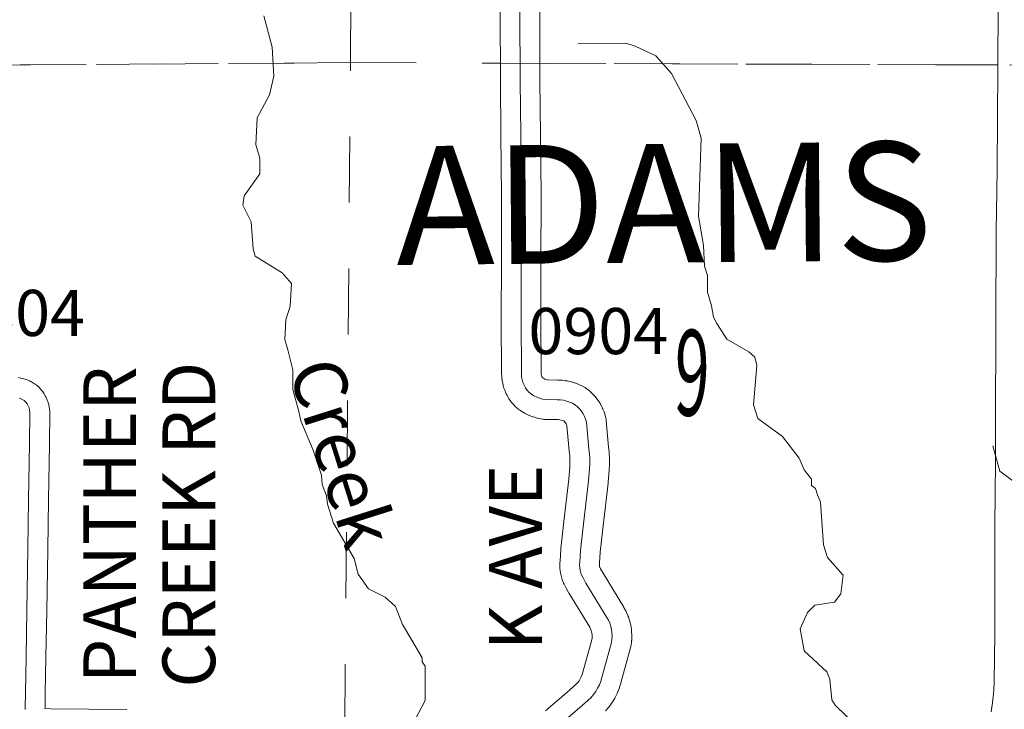
# Model space of a CAD drawing. Extents: x -50.4 to -6.4, y -38.2 to -4.2.
# Drawn here: x -31.1 to -29.6, y -30.2 to -29.1 of the extents above; entities that cross this region are included whole.
import ezdxf
from ezdxf.enums import TextEntityAlignment as Align

# ---------------------------------------------------------------- set-up
doc = ezdxf.new("R2010")
doc.units = ezdxf.units.MI
doc.header["$MEASUREMENT"] = 0
doc.linetypes.add('DGN Style 1', pattern=[0.03005, 5e-05, -0.03])
for name, color, linetype, lineweight in [('tdCoHydroRiver', 5, 'Continuous', 0), ('tdCoHydroTxtLg', 5, 'Continuous', 0), ('tdCoSecRdNmbr', 1, 'Continuous', 13), ('tdCoSecRdTxt', 7, 'Continuous', 0), ('tdCoSecRteBand', 7, 'Continuous', 30), ('tdCoSecRteCL', 7, 'Continuous', 0), ('tdCoSectLine', 7, 'DGN Style 1', 13), ('tdCoSectLinePart', 7, 'DGN Style 1', 13), ('tdCoSectNmbr', 7, 'Continuous', 0), ('tdCoSurfGravel', 1, 'Continuous', 0), ('tdCoTwpNameTxt', 7, 'Continuous', 0)]:
    doc.layers.add(name, color=color, linetype=linetype, lineweight=lineweight)
doc.styles.add('Style-Century Gothic', font='GOTHIC.TTF')
doc.styles.add('Style-Tw Cen MT', font='TCM_____.TTF')
doc.styles.add('Style-Tw Cen MT IF', font='TCMI____.TTF')

msp = doc.modelspace()

# ---------------------------------------------------------------- linework, layer by layer
at = {"layer": 'tdCoHydroRiver', "color": 5, "linetype": 'Continuous', "lineweight": 0, "flags": 128}
for points in [[(-30.4627, -30.2001), (-30.4372, -30.1514), (-30.4368, -30.0993), (-30.4415, -30.0929), (-30.4415, -30.0866), (-30.4571, -30.0597), (-30.4712, -30.0359), (-30.4821, -30.009), (-30.4978, -29.9947), (-30.5229, -29.9819), (-30.5386, -29.9597), (-30.5447, -29.936), (-30.576, -29.8822), (-30.5853, -29.8537), (-30.5868, -29.8411), (-30.593, -29.8237), (-30.5945, -29.8094), (-30.6068, -29.7715), (-30.6255, -29.7272), (-30.6286, -29.713), (-30.6378, -29.6798), (-30.6377, -29.6498), (-30.6454, -29.6197), (-30.65, -29.6039), (-30.6482, -29.5739), (-30.6418, -29.5535), (-30.64, -29.5187), (-30.6541, -29.5029), (-30.695, -29.4774), (-30.6981, -29.4663), (-30.701, -29.4252), (-30.7134, -29.3999), (-30.7118, -29.3857), (-30.6879, -29.3527), (-30.6877, -29.329), (-30.6939, -29.3085), (-30.6921, -29.2675), (-30.6729, -29.2329), (-30.6664, -29.2045), (-30.6693, -29.1603), (-30.6817, -29.1129)], [(-29.7808, -30.1918), (-29.8153, -30.1584), (-29.82, -30.1505), (-29.823, -30.1189), (-29.8277, -30.1078), (-29.8622, -30.076), (-29.8683, -30.0428), (-29.8571, -30.0177), (-29.846, -30.0067), (-29.816, -30.0021), (-29.8064, -29.9896), (-29.8031, -29.9612), (-29.8266, -29.9342), (-29.8328, -29.9152), (-29.8371, -29.8505), (-29.8418, -29.8394), (-29.8449, -29.8299), (-29.8512, -29.8251), (-29.8511, -29.8157), (-29.8621, -29.8014), (-29.8698, -29.784), (-29.8949, -29.7507), (-29.9326, -29.7236), (-29.9388, -29.7031), (-29.9337, -29.6431), (-29.9367, -29.6305), (-29.9462, -29.6225), (-29.9792, -29.6034), (-29.9948, -29.5796), (-29.9995, -29.5701), (-30.0026, -29.5527), (-30.0087, -29.5322), (-30.0086, -29.5069), (-30.0132, -29.4927), (-30.0146, -29.4611), (-30.0222, -29.4169), (-30.0183, -29.2985), (-30.0261, -29.2716), (-30.0635, -29.2004), (-30.087, -29.1734), (-30.1185, -29.159), (-30.1327, -29.1542), (-30.2053, -29.1553)], [(-29.1518, -30.5698), (-29.1564, -30.5476), (-29.172, -30.516), (-29.1782, -30.497), (-29.1749, -30.4686), (-29.1459, -30.382), (-29.1379, -30.352), (-29.1375, -30.2921), (-29.1452, -30.2683), (-29.1874, -30.2034), (-29.2627, -30.1208), (-29.3586, -30.065), (-29.3759, -30.0443), (-29.3976, -29.9937), (-29.4306, -29.9572), (-29.4368, -29.9429), (-29.4397, -29.9114), (-29.4365, -29.8988), (-29.4332, -29.8719), (-29.4457, -29.8592), (-29.493, -29.8511), (-29.5402, -29.8223), (-29.5653, -29.8033), (-29.5761, -29.7653)]]:
    msp.add_lwpolyline(points, dxfattribs=at)
at = {"layer": 'tdCoSecRteBand', "color": 7, "linetype": 'Continuous', "lineweight": 0, "flags": 128}
for points in [[(-30.2544, -30.1672), (-30.251, -30.1639), (-30.2501, -30.1631), (-30.2498, -30.1629), (-30.2226, -30.1396), (-30.2072, -30.1262), (-30.2053, -30.124), (-30.2036, -30.1215), (-30.2018, -30.1185), (-30.2003, -30.1153), (-30.199, -30.1121), (-30.1978, -30.1081), (-30.1838, -30.0574), (-30.1836, -30.056), (-30.1836, -30.0537), (-30.1837, -30.0515), (-30.184, -30.0492), (-30.1845, -30.047), (-30.1852, -30.0449), (-30.1861, -30.0428), (-30.1874, -30.0403), (-30.2188, -29.9889), (-30.2191, -29.9883), (-30.2196, -29.9874), (-30.2237, -29.9797), (-30.2257, -29.9761), (-30.2262, -29.9751), (-30.227, -29.9733), (-30.2271, -29.973), (-30.2287, -29.9691), (-30.2292, -29.9676), (-30.2298, -29.9658), (-30.2309, -29.9618), (-30.2309, -29.9617), (-30.2313, -29.9598), (-30.2316, -29.9584), (-30.2322, -29.9543), (-30.2323, -29.9537), (-30.2325, -29.9517), (-30.2325, -29.9508), (-30.2327, -29.9466), (-30.2327, -29.9456), (-30.2326, -29.9436), (-30.2326, -29.9432), (-30.2323, -29.9393), (-30.2313, -29.9223), (-30.2313, -29.922), (-30.2312, -29.9206), (-30.2266, -29.8798), (-30.2266, -29.8798), (-30.2192, -29.8155), (-30.2178, -29.7971), (-30.2174, -29.7909), (-30.2174, -29.7853), (-30.2177, -29.7797), (-30.2184, -29.7733), (-30.2184, -29.7728), (-30.2219, -29.7347), (-30.222, -29.7344), (-30.2226, -29.7329), (-30.2233, -29.7315), (-30.2242, -29.7302), (-30.2252, -29.729), (-30.2263, -29.7278), (-30.2264, -29.7277), (-30.2269, -29.7274), (-30.2287, -29.7266), (-30.2306, -29.726), (-30.2326, -29.7256), (-30.2345, -29.7253), (-30.2378, -29.7253), (-30.2549, -29.7249), (-30.2563, -29.7249), (-30.2582, -29.7247), (-30.2593, -29.7245), (-30.264, -29.7237), (-30.2648, -29.7236), (-30.2667, -29.7231), (-30.2669, -29.7231), (-30.2714, -29.7218), (-30.2731, -29.7213), (-30.2742, -29.7209), (-30.2785, -29.7192), (-30.2793, -29.7189), (-30.2811, -29.7181), (-30.2813, -29.718), (-30.2854, -29.7159), (-30.287, -29.7151), (-30.288, -29.7145), (-30.292, -29.712), (-30.2926, -29.7116), (-30.2942, -29.7104), (-30.2944, -29.7103), (-30.2981, -29.7074), (-30.2994, -29.7063), (-30.3008, -29.705), (-30.3022, -29.7035), (-30.3022, -29.7035), (-30.3051, -29.7002), (-30.3063, -29.6988), (-30.3071, -29.6977), (-30.3095, -29.6941), (-30.3099, -29.6936), (-30.3109, -29.692), (-30.3112, -29.6914), (-30.3133, -29.6876), (-30.3139, -29.6864), (-30.3147, -29.6847), (-30.3164, -29.6807), (-30.3164, -29.6807), (-30.3171, -29.6788), (-30.3175, -29.6776), (-30.3187, -29.6735), (-30.3189, -29.6728), (-30.3193, -29.6709), (-30.3194, -29.6703), (-30.3202, -29.6661), (-30.3204, -29.6647), (-30.3206, -29.6629), (-30.3209, -29.6586), (-30.3209, -29.6584), (-30.321, -29.6567), (-30.3216, -29.5727), (-30.3216, -29.5725), (-30.3216, -29.5723), (-30.3213, -29.4856), (-30.3211, -29.3861), (-30.322, -29.2931), (-30.3229, -29.2126), (-30.3229, -29.2123), (-30.3233, -29.1064)], [(-30.2633, -29.1061), (-30.2629, -29.212), (-30.262, -29.2924), (-30.262, -29.2925), (-30.2611, -29.3858), (-30.2611, -29.386), (-30.2611, -29.3861), (-30.2613, -29.4857), (-30.2613, -29.4858), (-30.2616, -29.5724), (-30.261, -29.6553), (-30.2609, -29.6571), (-30.2607, -29.6581), (-30.2604, -29.6592), (-30.2599, -29.6602), (-30.2594, -29.6611), (-30.2589, -29.6619), (-30.2586, -29.6621), (-30.2572, -29.663), (-30.2557, -29.6638), (-30.2541, -29.6644), (-30.2524, -29.6648), (-30.2515, -29.665), (-30.2365, -29.6653), (-30.2361, -29.6653), (-30.2313, -29.6654), (-30.2302, -29.6655), (-30.2285, -29.6656), (-30.2237, -29.6662), (-30.2235, -29.6663), (-30.2216, -29.6666), (-30.2209, -29.6667), (-30.2161, -29.6678), (-30.2149, -29.6681), (-30.2134, -29.6685), (-30.2088, -29.67), (-30.2084, -29.6702), (-30.2066, -29.6708), (-30.2061, -29.671), (-30.2017, -29.673), (-30.2004, -29.6736), (-30.1992, -29.6742), (-30.1949, -29.6766), (-30.1944, -29.6768), (-30.1928, -29.6779), (-30.1912, -29.679), (-30.1902, -29.6798), (-30.1867, -29.6827), (-30.1861, -29.6832), (-30.1847, -29.6845), (-30.1845, -29.6847), (-30.1813, -29.688), (-30.1802, -29.6892), (-30.1793, -29.6902), (-30.1764, -29.6938), (-30.176, -29.6943), (-30.1749, -29.6959), (-30.1747, -29.6962), (-30.1722, -29.7001), (-30.1714, -29.7014), (-30.1707, -29.7027), (-30.1686, -29.7067), (-30.1684, -29.7072), (-30.1675, -29.709), (-30.1674, -29.7094), (-30.1657, -29.7137), (-30.1652, -29.7151), (-30.1647, -29.7165), (-30.1635, -29.7209), (-30.1633, -29.7214), (-30.1629, -29.7233), (-30.1626, -29.7252), (-30.1625, -29.7264), (-30.1587, -29.7671), (-30.1579, -29.7741), (-30.1578, -29.7754), (-30.1578, -29.7758), (-30.1574, -29.7831), (-30.1574, -29.7846), (-30.1574, -29.7848), (-30.1574, -29.7921), (-30.1575, -29.7938), (-30.1579, -29.801), (-30.158, -29.8011), (-30.158, -29.8015), (-30.1595, -29.8207), (-30.1596, -29.8218), (-30.167, -29.8866), (-30.1715, -29.9265), (-30.1724, -29.9431), (-30.1724, -29.9433), (-30.1724, -29.9437), (-30.1726, -29.9462), (-30.1726, -29.947), (-30.1725, -29.9477), (-30.1723, -29.9484), (-30.172, -29.9491), (-30.1709, -29.9513), (-30.1708, -29.9515), (-30.1671, -29.9584), (-30.1358, -30.0098), (-30.1354, -30.0104), (-30.135, -30.0111), (-30.1327, -30.0154), (-30.1322, -30.0165), (-30.1315, -30.0178), (-30.1296, -30.0224), (-30.1294, -30.0228), (-30.1287, -30.0246), (-30.1286, -30.0249), (-30.1271, -30.0296), (-30.1266, -30.0312), (-30.1264, -30.0321), (-30.1252, -30.0369), (-30.125, -30.0379), (-30.1247, -30.0396), (-30.1241, -30.0445), (-30.124, -30.0447), (-30.1238, -30.0467), (-30.1238, -30.0471), (-30.1236, -30.052), (-30.1235, -30.0535), (-30.1235, -30.0547), (-30.1237, -30.0597), (-30.1238, -30.0604), (-30.124, -30.0623), (-30.1246, -30.0672), (-30.1246, -30.0673), (-30.1249, -30.0692), (-30.1254, -30.0711), (-30.1254, -30.0713), (-30.1401, -30.1244), (-30.1403, -30.1253), (-30.142, -30.1309), (-30.1423, -30.1317), (-30.1428, -30.133), (-30.1449, -30.1384), (-30.1451, -30.1389), (-30.1459, -30.1406), (-30.1484, -30.1458), (-30.1485, -30.1459), (-30.1494, -30.1477), (-30.1495, -30.1478), (-30.1524, -30.1529), (-30.1534, -30.1543), (-30.1537, -30.1548), (-30.157, -30.1596), (-30.1578, -30.1607), (-30.159, -30.1621), (-30.1632, -30.167)], [(-29.5783, -30.1687), (-29.5767, -30.1577), (-29.5754, -30.1464), (-29.5745, -30.135), (-29.574, -30.1236), (-29.5728, -30.0499), (-29.5727, -29.9739), (-29.5728, -29.8862), (-29.5728, -29.8861), (-29.5728, -29.8859), (-29.572, -29.7887), (-29.5718, -29.7021), (-29.5718, -29.7021), (-29.5715, -29.6126), (-29.5715, -29.6126), (-29.5712, -29.5401), (-29.5712, -29.54), (-29.5707, -29.4794), (-29.5707, -29.439), (-29.5707, -29.4385), (-29.5697, -29.3791), (-29.5692, -29.3449), (-29.5687, -29.2701), (-29.5682, -29.1902), (-29.5679, -29.097)], [(-31.0546, -29.6615), (-31.0507, -29.6622), (-31.0504, -29.6623), (-31.0485, -29.6627), (-31.0477, -29.6629), (-31.0439, -29.6641), (-31.0428, -29.6644), (-31.041, -29.6651), (-31.0409, -29.6651), (-31.0373, -29.6667), (-31.0356, -29.6674), (-31.0344, -29.668), (-31.031, -29.6699), (-31.0304, -29.6703), (-31.0287, -29.6713), (-31.0271, -29.6724), (-31.0256, -29.6737), (-31.0241, -29.675), (-31.0238, -29.6753), (-31.0215, -29.6778), (-31.0204, -29.6789), (-31.0192, -29.6804), (-31.0191, -29.6806), (-31.017, -29.6833), (-31.016, -29.6847), (-31.015, -29.6863), (-31.0133, -29.6893), (-31.0133, -29.6893), (-31.0124, -29.691), (-31.0117, -29.6925), (-31.0103, -29.6957), (-31.0102, -29.6959), (-31.0095, -29.6978), (-31.0091, -29.6991), (-31.0082, -29.7024), (-31.008, -29.7029), (-31.0076, -29.7048), (-31.0074, -29.706), (-31.0068, -29.7093), (-31.0067, -29.7101), (-31.0065, -29.712), (-31.0065, -29.714), (-31.0065, -29.7144), (-31.0071, -29.7624), (-31.0071, -29.7625), (-31.0086, -29.847), (-31.0096, -29.9224), (-31.0096, -29.9224), (-31.0111, -30.0157), (-31.0111, -30.0158), (-31.0124, -30.0851), (-31.0134, -30.1405), (-31.0137, -30.1615), (-31.0137, -30.1616), (-31.0138, -30.1636), (-31.0049, -30.1641), (-30.8897, -30.1652)]]:
    msp.add_lwpolyline(points, dxfattribs=at)
at = {"layer": 'tdCoSecRteCL', "color": 7, "linetype": 'Continuous', "lineweight": 13, "flags": 128}
for points in [[(-30.2929, -29.2122), (-30.2933, -29.1062), (-30.2941, -29.0192), (-30.2939, -28.9235), (-30.2933, -28.8254), (-30.2929, -28.7397), (-30.2928, -28.6621), (-30.2915, -28.576)], [(-30.2303, -30.1857), (-30.203, -30.1623), (-30.1859, -30.1474), (-30.1816, -30.1424), (-30.1783, -30.1377), (-30.1754, -30.1327), (-30.1728, -30.1274), (-30.1707, -30.122), (-30.169, -30.1165), (-30.1543, -30.0634), (-30.1537, -30.0585), (-30.1535, -30.0535), (-30.1538, -30.0486), (-30.1545, -30.0437), (-30.1556, -30.0389), (-30.1571, -30.0342), (-30.1591, -30.0297), (-30.1614, -30.0254), (-30.1931, -29.9733), (-30.1973, -29.9655), (-30.1992, -29.9618), (-30.2008, -29.958), (-30.2019, -29.9539), (-30.2025, -29.9498), (-30.2027, -29.9456), (-30.2024, -29.9414), (-30.2014, -29.9239), (-30.1968, -29.8832), (-30.1894, -29.8184), (-30.1879, -29.7992), (-30.1874, -29.7919), (-30.1874, -29.7846), (-30.1878, -29.7773), (-30.1885, -29.7701), (-30.1923, -29.7291), (-30.1936, -29.7247), (-30.1953, -29.7205), (-30.1974, -29.7164), (-30.1998, -29.7126), (-30.2027, -29.709), (-30.2059, -29.7058), (-30.2094, -29.7028), (-30.2137, -29.7005), (-30.2181, -29.6986), (-30.2227, -29.6971), (-30.2274, -29.696), (-30.2322, -29.6954), (-30.237, -29.6953), (-30.2543, -29.6949), (-30.2589, -29.6941), (-30.2634, -29.6929), (-30.2678, -29.6912), (-30.272, -29.6891), (-30.2759, -29.6866), (-30.2796, -29.6838), (-30.2825, -29.6805), (-30.2849, -29.677), (-30.287, -29.6732), (-30.2887, -29.6692), (-30.2899, -29.665), (-30.2907, -29.6608), (-30.291, -29.6565), (-30.2916, -29.5725), (-30.2913, -29.4856), (-30.2911, -29.386), (-30.292, -29.2928), (-30.2929, -29.2122)], [(-31.0438, -30.1652), (-31.0437, -30.161), (-31.0434, -30.14), (-31.0424, -30.0846), (-31.0411, -30.0152), (-31.0396, -29.922), (-31.0386, -29.8465), (-31.0371, -29.762), (-31.0365, -29.714), (-31.037, -29.7107), (-31.0379, -29.7074), (-31.0393, -29.7043), (-31.041, -29.7014), (-31.043, -29.6987), (-31.0454, -29.6962), (-31.0488, -29.6943), (-31.0525, -29.6928)]]:
    msp.add_lwpolyline(points, dxfattribs=at)
at = {"layer": 'tdCoSectLine', "color": 7, "linetype": 'DGN Style 1', "lineweight": 0, "flags": 128}
for points in [[(-30.5505, -29.1839), (-30.5413, -27.4566)], [(-31.5355, -29.1908), (-30.5505, -29.1839)], [(-30.559, -30.1961), (-30.5504, -29.1913), (-30.5505, -29.1839)], [(-30.5505, -29.1839), (-29.5386, -29.1875)]]:
    msp.add_lwpolyline(points, dxfattribs=at)
at = {"layer": 'tdCoSectLinePart', "color": 7, "linetype": 'DGN Style 1', "lineweight": 0, "flags": 128}
for points in [[(-30.5505, -29.1839), (-30.5471, -28.558)], [(-31.2511, -29.1888), (-30.5505, -29.1839)], [(-30.559, -30.1961), (-30.5504, -29.1913), (-30.5505, -29.1839)], [(-30.5505, -29.1839), (-30.3231, -29.1847)], [(-30.2627, -29.1849), (-29.569, -29.1874)]]:
    msp.add_lwpolyline(points, dxfattribs=at)
at = {"layer": 'tdCoSurfGravel', "color": 1, "linetype": 'Continuous', "lineweight": 0, "flags": 128}
for points in [[(-30.2929, -29.2122), (-30.2933, -29.1062), (-30.2941, -29.0192), (-30.2939, -28.9235), (-30.2933, -28.8254), (-30.2929, -28.7397), (-30.2928, -28.6621), (-30.2915, -28.576)], [(-30.2303, -30.1857), (-30.203, -30.1623), (-30.1859, -30.1474), (-30.1816, -30.1424), (-30.1783, -30.1377), (-30.1754, -30.1327), (-30.1728, -30.1274), (-30.1707, -30.122), (-30.169, -30.1165), (-30.1543, -30.0634), (-30.1537, -30.0585), (-30.1535, -30.0535), (-30.1538, -30.0486), (-30.1545, -30.0437), (-30.1556, -30.0389), (-30.1571, -30.0342), (-30.1591, -30.0297), (-30.1614, -30.0254), (-30.1931, -29.9733), (-30.1973, -29.9655), (-30.1992, -29.9618), (-30.2008, -29.958), (-30.2019, -29.9539), (-30.2025, -29.9498), (-30.2027, -29.9456), (-30.2024, -29.9414), (-30.2014, -29.9239), (-30.1968, -29.8832), (-30.1894, -29.8184), (-30.1879, -29.7992), (-30.1874, -29.7919), (-30.1874, -29.7846), (-30.1878, -29.7773), (-30.1885, -29.7701), (-30.1923, -29.7291), (-30.1936, -29.7247), (-30.1953, -29.7205), (-30.1974, -29.7164), (-30.1998, -29.7126), (-30.2027, -29.709), (-30.2059, -29.7058), (-30.2094, -29.7028), (-30.2137, -29.7005), (-30.2181, -29.6986), (-30.2227, -29.6971), (-30.2274, -29.696), (-30.2322, -29.6954), (-30.237, -29.6953), (-30.2543, -29.6949), (-30.2589, -29.6941), (-30.2634, -29.6929), (-30.2678, -29.6912), (-30.272, -29.6891), (-30.2759, -29.6866), (-30.2796, -29.6838), (-30.2825, -29.6805), (-30.2849, -29.677), (-30.287, -29.6732), (-30.2887, -29.6692), (-30.2899, -29.665), (-30.2907, -29.6608), (-30.291, -29.6565), (-30.2916, -29.5725), (-30.2913, -29.4856), (-30.2911, -29.386), (-30.292, -29.2928), (-30.2929, -29.2122)], [(-31.0438, -30.1652), (-31.0437, -30.161), (-31.0434, -30.14), (-31.0424, -30.0846), (-31.0411, -30.0152), (-31.0396, -29.922), (-31.0386, -29.8465), (-31.0371, -29.762), (-31.0365, -29.714), (-31.037, -29.7107), (-31.0379, -29.7074), (-31.0393, -29.7043), (-31.041, -29.7014), (-31.043, -29.6987), (-31.0454, -29.6962), (-31.0488, -29.6943), (-31.0525, -29.6928)]]:
    msp.add_lwpolyline(points, dxfattribs=at)

# ---------------------------------------------------------------- texts
at = {"layer": 'tdCoHydroTxtLg', "color": 5, "linetype": 'Continuous', "lineweight": 0, "insert": (-30.601, -29.7879), "char_height": 0.08, "attachment_point": 8, "rotation": 287.5609, "line_spacing_factor": 0.6, "style": 'Style-Tw Cen MT IF'}
msp.add_mtext('\\T1.102;Creek', dxfattribs=at)
at = {"layer": 'tdCoSecRdNmbr', "color": 1, "linetype": 'Continuous', "lineweight": 13, "style": 'Style-Tw Cen MT'}
for s, rotation, p in [('0804', 359.9769, (-31.059, -29.5635)), ('0904', 359.9776, (-30.1744, -29.591))]:
    msp.add_text(s, height=0.07, rotation=rotation, dxfattribs=at).set_placement(p, align=Align.MIDDLE_CENTER)
at = {"layer": 'tdCoSecRdTxt', "color": 7, "linetype": 'Continuous', "lineweight": 0, "style": 'Style-Century Gothic', "width": 0.975}
msp.add_text('K AVE', height=0.08, rotation=90, dxfattribs=at).set_placement((-30.3, -29.9343), align=Align.MIDDLE_CENTER)
at = {"layer": 'tdCoSecRdTxt', "color": 7, "linetype": 'Continuous', "lineweight": 0, "insert": (-30.8555, -29.8847), "char_height": 0.08, "attachment_point": 5, "rotation": 90, "line_spacing_factor": 0.899997, "style": 'Style-Century Gothic'}
msp.add_mtext('\\H1x;\\W0.975;PANTHER\\PCREEK RD\\P', dxfattribs=at)
at = {"layer": 'tdCoSectNmbr', "color": 7, "linetype": 'Continuous', "lineweight": 0, "style": 'Style-Century Gothic', "width": 0.538462}
msp.add_text('9', height=0.13, rotation=358.4097, dxfattribs=at).set_placement((-30.034, -29.7193), align=Align.CENTER)
at = {"layer": 'tdCoTwpNameTxt', "color": 7, "linetype": 'Continuous', "lineweight": 0, "insert": (-30.0737, -29.4871), "char_height": 0.18, "attachment_point": 8, "rotation": 0.5153, "line_spacing_factor": 0.6, "style": 'Style-Century Gothic'}
msp.add_mtext('\\T4.000;ADAMS', dxfattribs=at)

doc.saveas('drawing.dxf')
